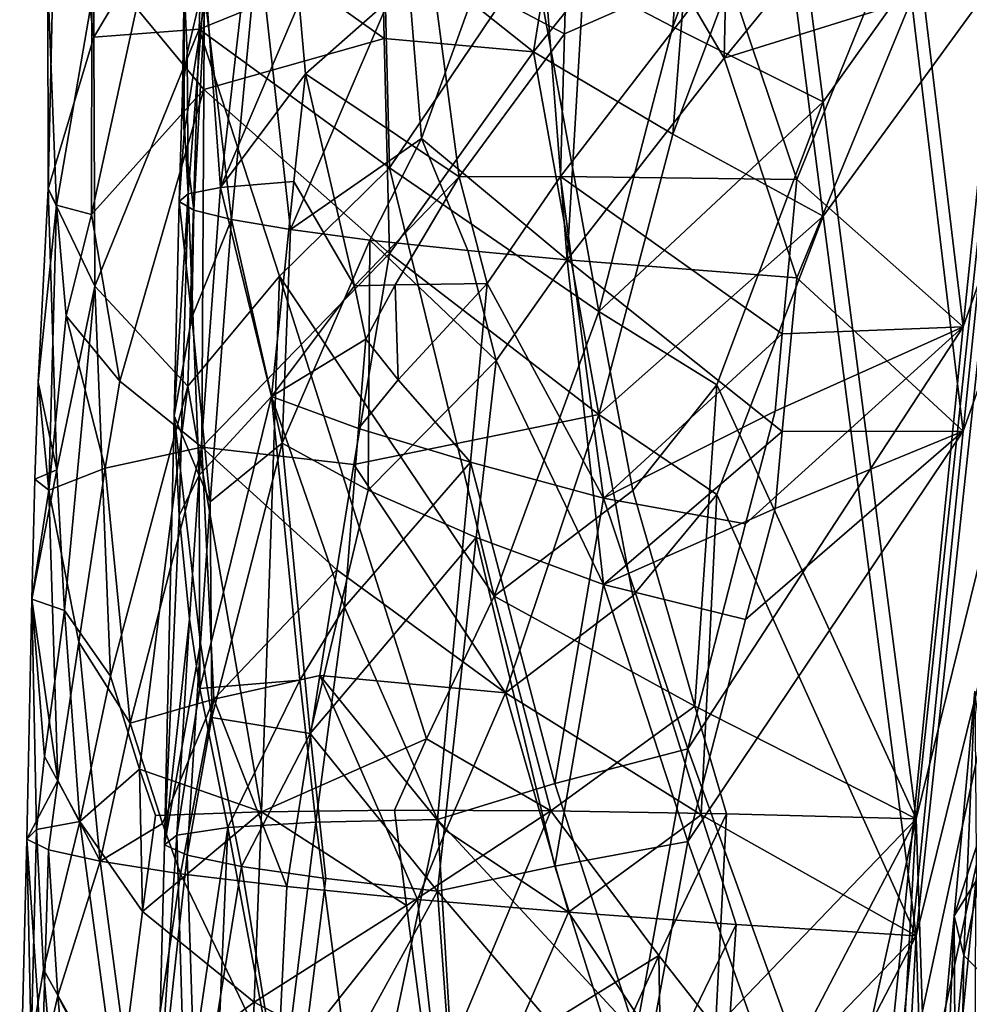
# Model space of a CAD drawing. Extents: x -265 to 265, y 0 to 993.
# Drawn here: x -233 to -225, y 99 to 108 of the extents above; entities that cross this region are included whole.
import ezdxf

# ---------------------------------------------------------------- set-up
doc = ezdxf.new("R2010")
doc.units = 0
doc.header["$MEASUREMENT"] = 0

msp = doc.modelspace()

# ---------------------------------------------------------------- linework, layer by layer
for points in [[(-220.957535, 112.030922, -3.497212), (-226.307724, 7.209252, -0.485549), (-213.609009, 286.806915, -8.47915)], [(-222.133881, 112.084274, -3.499883), (-213.609009, 286.806915, -8.47915), (-226.307724, 7.209252, -0.485549)], [(-222.068283, 112.02388, -4.74689), (-213.608398, 286.757751, -9.728254), (-226.307724, 7.146721, -1.734271)], [(-221.022659, 111.976456, -4.744515), (-226.307724, 7.146721, -1.734271), (-213.608398, 286.757751, -9.728254)], [(-222.068283, 111.025002, -24.694128), (-226.307724, 6.371544, -17.2143), (-213.608398, 285.382385, -37.19384)], [(-221.022659, 110.977585, -24.691753), (-213.608398, 285.382385, -37.19384), (-226.307724, 6.371544, -17.2143)], [(-220.957535, 110.907166, -25.938257), (-213.609009, 285.306488, -38.441605), (-226.307724, 6.309013, -18.463022)], [(-222.133881, 110.960518, -25.940929), (-226.307724, 6.309013, -18.463022), (-213.609009, 285.306488, -38.441605)], [(-232.776657, 110.116516, -13.54886), (-232.453674, 112.125862, -12.039222), (-232.447678, 107.611252, -11.399771)], [(-232.447678, 107.611252, -11.399771), (-232.453674, 112.125862, -12.039222), (-231.442566, 109.301399, -9.160273)], [(-222.133881, 112.084274, -3.499883), (-226.307724, 7.209252, -0.485549), (-224.229462, 77.15551, -2.543887)], [(-224.021103, 109.56385, -3.66582), (-222.133881, 112.084274, -3.499883), (-224.985001, 100.520813, -3.548969)], [(-222.133881, 112.084274, -3.499883), (-224.229462, 77.15551, -2.543887), (-224.985001, 100.520813, -3.548969)], [(-220.957535, 112.030922, -3.497212), (-222.036621, 77.056061, -2.538907), (-226.307724, 7.209252, -0.485549)], [(-222.068283, 112.02388, -4.74689), (-226.307724, 7.146721, -1.734271), (-224.098755, 77.090752, -3.785568)], [(-224.559799, 104.98439, -4.909714), (-222.068283, 112.02388, -4.74689), (-225.403015, 96.583382, -4.823864)], [(-225.403015, 96.583382, -4.823864), (-222.068283, 112.02388, -4.74689), (-224.098755, 77.090752, -3.785568)], [(-224.127808, 109.183983, -4.96133), (-222.068283, 112.02388, -4.74689), (-224.559799, 104.98439, -4.909714)], [(-221.022659, 111.976456, -4.744515), (-222.167023, 77.003136, -3.781181), (-226.307724, 7.146721, -1.734271)], [(-226.644409, 111.301918, -23.319193), (-227.926025, 109.460701, -22.339758), (-226.728653, 107.42054, -23.082417)], [(-224.727814, 109.875702, -24.118969), (-226.644409, 111.301918, -23.319193), (-226.728653, 107.42054, -23.082417)], [(-222.068283, 111.025002, -24.694128), (-224.098755, 76.170593, -22.16077), (-226.307724, 6.371544, -17.2143)], [(-224.559799, 104.036995, -23.828861), (-225.403015, 95.669441, -23.07501), (-222.068283, 111.025002, -24.694128)], [(-225.403015, 95.669441, -23.07501), (-224.098755, 76.170593, -22.16077), (-222.068283, 111.025002, -24.694128)], [(-224.127808, 108.220734, -24.19705), (-224.559799, 104.036995, -23.828861), (-222.068283, 111.025002, -24.694128)], [(-221.022659, 110.977585, -24.691753), (-226.307724, 6.371544, -17.2143), (-222.167023, 76.082985, -22.156384)], [(-222.133881, 110.960518, -25.940929), (-224.229462, 76.110985, -23.40271), (-226.307724, 6.309013, -18.463022)], [(-224.021103, 108.469284, -25.524029), (-224.985001, 99.459808, -24.736883), (-222.133881, 110.960518, -25.940929)], [(-222.133881, 110.960518, -25.940929), (-224.985001, 99.459808, -24.736883), (-224.229462, 76.110985, -23.40271)], [(-220.957535, 110.907166, -25.938257), (-226.307724, 6.309013, -18.463022), (-222.036621, 76.011536, -23.39773)], [(-227.195175, 107.703629, -4.786136), (-228.459457, 108.367264, -5.651346), (-226.992889, 110.291389, -4.805259)], [(-227.195175, 107.703629, -4.786136), (-226.992889, 110.291389, -4.805259), (-226.248001, 110.276169, -4.432817)], [(-227.195175, 107.703629, -4.786136), (-226.248001, 110.276169, -4.432817), (-225.830734, 107.0261, -4.107302)], [(-224.021103, 109.56385, -3.66582), (-225.830734, 107.0261, -4.107302), (-226.248001, 110.276169, -4.432817)], [(-232.776657, 110.116516, -13.54886), (-232.863647, 106.236137, -13.298261), (-232.865173, 108.095978, -15.069009)], [(-232.776657, 110.116516, -13.54886), (-232.447678, 107.611252, -11.399771), (-232.863647, 106.236137, -13.298261)], [(-229.836121, 108.573944, -22.228758), (-228.459457, 107.477036, -23.428894), (-228.047699, 110.035591, -23.841019)], [(-226.992889, 109.307014, -24.462971), (-228.047699, 110.035591, -23.841019), (-228.459457, 107.477036, -23.428894)], [(-224.727814, 109.875702, -24.118969), (-226.728653, 107.42054, -23.082417), (-225.027573, 107.951485, -23.905653)], [(-228.460327, 109.508423, -21.871927), (-229.60881, 108.32769, -20.552452), (-229.476166, 106.691528, -20.679312)], [(-228.460327, 109.508423, -21.871927), (-229.476166, 106.691528, -20.679312), (-228.154861, 105.591347, -21.99411)], [(-227.926025, 109.460701, -22.339758), (-228.460327, 109.508423, -21.871927), (-228.154861, 105.591347, -21.99411)], [(-224.021103, 109.56385, -3.66582), (-224.985001, 100.520813, -3.548969), (-225.830734, 107.0261, -4.107302)], [(-227.926025, 109.460701, -22.339758), (-228.154861, 105.591347, -21.99411), (-226.728653, 107.42054, -23.082417)], [(-227.195175, 106.730278, -24.223478), (-226.992889, 109.307014, -24.462971), (-228.459457, 107.477036, -23.428894)], [(-227.195175, 106.730278, -24.223478), (-226.248001, 109.254662, -24.832029), (-226.992889, 109.307014, -24.462971)], [(-232.447678, 107.611252, -11.399771), (-231.442566, 109.301399, -9.160273), (-231.493622, 107.682526, -9.110313)], [(-229.812958, 108.368011, -6.865347), (-231.493622, 107.682526, -9.110313), (-231.442566, 109.301399, -9.160273)], [(-227.195175, 106.730278, -24.223478), (-225.830734, 105.988335, -24.83123), (-226.248001, 109.254662, -24.832029)], [(-224.021103, 108.469284, -25.524029), (-226.248001, 109.254662, -24.832029), (-225.830734, 105.988335, -24.83123)], [(-225.027573, 108.886963, -5.22437), (-224.127808, 109.183983, -4.96133), (-224.559799, 104.98439, -4.909714)], [(-230.999329, 108.861977, -11.145457), (-231.29982, 106.246994, -11.756487), (-231.438858, 108.158592, -12.620374)], [(-230.585571, 107.921631, -10.092421), (-231.29982, 106.246994, -11.756487), (-230.999329, 108.861977, -11.145457)], [(-225.027573, 108.886963, -5.22437), (-226.068832, 106.320381, -5.541603), (-226.728653, 108.276436, -5.990447)], [(-225.027573, 108.886963, -5.22437), (-224.559799, 104.98439, -4.909714), (-226.068832, 106.320381, -5.541603)], [(-231.442566, 108.75705, -20.030844), (-232.060623, 107.875725, -18.736912), (-231.451401, 107.13559, -19.994118)], [(-229.812958, 107.59906, -22.221041), (-231.442566, 108.75705, -20.030844), (-231.451401, 107.13559, -19.994118)], [(-229.836121, 108.573944, -22.228758), (-231.442566, 108.75705, -20.030844), (-229.812958, 107.59906, -22.221041)], [(-230.958221, 108.510803, -18.121012), (-231.438004, 107.96537, -16.47823), (-231.200043, 105.956268, -17.471725)], [(-230.665344, 105.865746, -18.793924), (-230.958221, 108.510803, -18.121012), (-231.200043, 105.956268, -17.471725)], [(-230.665344, 105.865746, -18.793924), (-229.60881, 108.32769, -20.552452), (-230.958221, 108.510803, -18.121012)], [(-229.836121, 108.573944, -22.228758), (-229.812958, 107.59906, -22.221041), (-228.459457, 107.477036, -23.428894)], [(-224.021103, 108.469284, -25.524029), (-225.830734, 105.988335, -24.83123), (-224.985001, 99.459808, -24.736883)], [(-229.812958, 108.368011, -6.865347), (-229.766083, 106.426338, -6.687598), (-231.493622, 107.682526, -9.110313)], [(-230.665344, 105.865746, -18.793924), (-229.476166, 106.691528, -20.679312), (-229.60881, 108.32769, -20.552452)], [(-229.812958, 108.368011, -6.865347), (-228.459457, 108.367264, -5.651346), (-229.766083, 106.426338, -6.687598)], [(-227.864899, 105.122734, -5.054213), (-229.766083, 106.426338, -6.687598), (-228.459457, 108.367264, -5.651346)], [(-227.195175, 107.703629, -4.786136), (-227.864899, 105.122734, -5.054213), (-228.459457, 108.367264, -5.651346)], [(-230.585571, 107.921631, -10.092421), (-229.389694, 108.28318, -8.271826), (-230.529343, 107.278046, -9.923009)], [(-230.529343, 107.278046, -9.923009), (-229.389694, 108.28318, -8.271826), (-229.132034, 106.344788, -7.835454)], [(-228.160522, 108.290337, -7.012887), (-228.178101, 107.642838, -6.988628), (-229.389694, 108.28318, -8.271826)], [(-228.178101, 107.642838, -6.988628), (-229.132034, 106.344788, -7.835454), (-229.389694, 108.28318, -8.271826)], [(-228.213272, 106.347847, -6.940136), (-226.728653, 108.276436, -5.990447), (-226.068832, 106.320381, -5.541603)], [(-228.178101, 107.642838, -6.988628), (-226.728653, 108.276436, -5.990447), (-228.213272, 106.347847, -6.940136)], [(-228.160522, 108.290337, -7.012887), (-226.728653, 108.276436, -5.990447), (-228.178101, 107.642838, -6.988628)], [(-231.628128, 108.07058, -14.549775), (-231.438858, 108.158592, -12.620374), (-231.601776, 107.467133, -13.606046)], [(-231.592026, 106.189201, -13.175966), (-231.601776, 107.467133, -13.606046), (-231.438858, 108.158592, -12.620374)], [(-231.592026, 106.189201, -13.175966), (-231.438858, 108.158592, -12.620374), (-231.29982, 106.246994, -11.756487)], [(-224.127808, 108.220734, -24.19705), (-225.027573, 107.951485, -23.905653), (-224.559799, 104.036995, -23.828861)], [(-232.788071, 106.088196, -16.183939), (-232.865173, 108.095978, -15.069009), (-232.863647, 106.236137, -13.298261)], [(-232.466568, 107.953743, -17.547508), (-232.865173, 108.095978, -15.069009), (-232.788071, 106.088196, -16.183939)], [(-231.628128, 108.07058, -14.549775), (-231.601776, 107.467133, -13.606046), (-231.643433, 107.119431, -14.102074)], [(-231.628128, 108.07058, -14.549775), (-231.643433, 107.119431, -14.102074), (-231.629868, 106.736931, -15.242875)], [(-231.628128, 108.07058, -14.549775), (-231.629868, 106.736931, -15.242875), (-231.438004, 107.96537, -16.47823)], [(-231.54158, 106.042252, -16.064745), (-231.438004, 107.96537, -16.47823), (-231.629868, 106.736931, -15.242875)], [(-231.54158, 106.042252, -16.064745), (-231.200043, 105.956268, -17.471725), (-231.438004, 107.96537, -16.47823)], [(-232.466568, 107.953743, -17.547508), (-232.788071, 106.088196, -16.183939), (-232.470078, 106.003113, -17.594336)], [(-232.060623, 107.875725, -18.736912), (-232.466568, 107.953743, -17.547508), (-232.470078, 106.003113, -17.594336)], [(-231.451401, 107.13559, -19.994118), (-232.060623, 107.875725, -18.736912), (-232.470078, 106.003113, -17.594336)], [(-230.585571, 107.921631, -10.092421), (-230.529343, 107.278046, -9.923009), (-231.29982, 106.246994, -11.756487)], [(-225.027573, 107.951485, -23.905653), (-226.728653, 107.42054, -23.082417), (-226.068832, 105.429428, -23.333603)], [(-225.027573, 107.951485, -23.905653), (-226.068832, 105.429428, -23.333603), (-224.559799, 104.036995, -23.828861)], [(-227.195175, 107.703629, -4.786136), (-225.830734, 107.0261, -4.107302), (-227.864899, 105.122734, -5.054213)], [(-232.447678, 107.611252, -11.399771), (-232.438873, 105.353447, -11.084746), (-232.863647, 106.236137, -13.298261)], [(-232.447678, 107.611252, -11.399771), (-231.493622, 107.682526, -9.110313), (-232.438873, 105.353447, -11.084746)], [(-232.438873, 105.353447, -11.084746), (-231.493622, 107.682526, -9.110313), (-231.59552, 104.444771, -9.010164)], [(-231.493622, 107.682526, -9.110313), (-230.763092, 105.442169, -7.791509), (-231.59552, 104.444771, -9.010164)], [(-231.493622, 107.682526, -9.110313), (-229.766083, 106.426338, -6.687598), (-230.763092, 105.442169, -7.791509)], [(-228.178101, 107.642838, -6.988628), (-228.213272, 106.347847, -6.940136), (-229.132034, 106.344788, -7.835454)], [(-229.812958, 107.59906, -22.221041), (-231.451401, 107.13559, -19.994118), (-229.766083, 105.649345, -22.203926)], [(-229.812958, 107.59906, -22.221041), (-229.766083, 105.649345, -22.203926), (-228.459457, 107.477036, -23.428894)], [(-231.592026, 106.189201, -13.175966), (-231.643433, 107.119431, -14.102074), (-231.601776, 107.467133, -13.606046)], [(-227.864899, 104.189079, -23.698908), (-228.459457, 107.477036, -23.428894), (-229.766083, 105.649345, -22.203926)], [(-227.195175, 106.730278, -24.223478), (-228.459457, 107.477036, -23.428894), (-227.864899, 104.189079, -23.698908)], [(-228.154861, 105.591347, -21.99411), (-226.068832, 105.429428, -23.333603), (-226.728653, 107.42054, -23.082417)], [(-230.529343, 107.278046, -9.923009), (-230.634644, 106.302704, -10.040125), (-231.29982, 106.246994, -11.756487)], [(-230.529343, 107.278046, -9.923009), (-230.082169, 105.355629, -8.995499), (-230.634644, 106.302704, -10.040125)], [(-230.529343, 107.278046, -9.923009), (-229.132034, 106.344788, -7.835454), (-230.082169, 105.355629, -8.995499)], [(-232.212082, 104.490891, -18.376381), (-231.451401, 107.13559, -19.994118), (-232.470078, 106.003113, -17.594336)], [(-232.212082, 104.490891, -18.376381), (-231.468552, 103.892738, -19.918873), (-231.451401, 107.13559, -19.994118)], [(-231.629868, 106.736931, -15.242875), (-231.643433, 107.119431, -14.102074), (-231.673187, 106.120461, -14.622454)], [(-231.592026, 106.189201, -13.175966), (-231.673187, 106.120461, -14.622454), (-231.643433, 107.119431, -14.102074)], [(-231.451401, 107.13559, -19.994118), (-231.468552, 103.892738, -19.918873), (-229.766083, 105.649345, -22.203926)], [(-227.864899, 105.122734, -5.054213), (-225.830734, 107.0261, -4.107302), (-226.796463, 104.456718, -4.4143)], [(-225.830734, 107.0261, -4.107302), (-224.985001, 100.520813, -3.548969), (-226.796463, 104.456718, -4.4143)], [(-231.54158, 106.042252, -16.064745), (-231.629868, 106.736931, -15.242875), (-231.673187, 106.120461, -14.622454)], [(-227.195175, 106.730278, -24.223478), (-227.864899, 104.189079, -23.698908), (-225.830734, 105.988335, -24.83123)], [(-230.665344, 105.865746, -18.793924), (-229.945175, 105.77137, -20.024679), (-229.476166, 106.691528, -20.679312)], [(-229.476166, 106.691528, -20.679312), (-229.945175, 105.77137, -20.024679), (-229.054626, 105.675117, -21.138216)], [(-228.154861, 105.591347, -21.99411), (-229.476166, 106.691528, -20.679312), (-229.054626, 105.675117, -21.138216)], [(-230.763092, 105.442169, -7.791509), (-229.766083, 106.426338, -6.687598), (-228.81543, 102.541267, -5.588594)], [(-227.864899, 105.122734, -5.054213), (-228.81543, 102.541267, -5.588594), (-229.766083, 106.426338, -6.687598)], [(-230.634644, 106.302704, -10.040125), (-230.835892, 104.351486, -10.276463), (-231.29982, 106.246994, -11.756487)], [(-230.634644, 106.302704, -10.040125), (-230.082169, 105.355629, -8.995499), (-230.835892, 104.351486, -10.276463)], [(-230.082169, 105.355629, -8.995499), (-229.132034, 106.344788, -7.835454), (-229.713791, 105.365105, -8.471725)], [(-229.713791, 105.365105, -8.471725), (-229.132034, 106.344788, -7.835454), (-228.87912, 105.375763, -7.501145)], [(-229.132034, 106.344788, -7.835454), (-228.213272, 106.347847, -6.940136), (-228.87912, 105.375763, -7.501145)], [(-228.213272, 106.347847, -6.940136), (-227.823044, 103.431595, -6.455102), (-228.87912, 105.375763, -7.501145)], [(-226.201294, 104.919296, -5.538305), (-227.823044, 103.431595, -6.455102), (-228.213272, 106.347847, -6.940136)], [(-226.201294, 104.919296, -5.538305), (-228.213272, 106.347847, -6.940136), (-226.068832, 106.320381, -5.541603)], [(-226.201294, 104.919296, -5.538305), (-226.068832, 106.320381, -5.541603), (-224.559799, 104.98439, -4.909714)], [(-232.952713, 104.481071, -13.840791), (-232.863647, 106.236137, -13.298261), (-232.784912, 103.6884, -12.224619)], [(-232.952713, 104.481071, -13.840791), (-232.788071, 106.088196, -16.183939), (-232.863647, 106.236137, -13.298261)], [(-232.438873, 105.353447, -11.084746), (-232.784912, 103.6884, -12.224619), (-232.863647, 106.236137, -13.298261)], [(-231.592026, 106.189201, -13.175966), (-231.673065, 103.272736, -13.123071), (-231.718597, 104.176033, -14.581624)], [(-231.592026, 106.189201, -13.175966), (-231.718597, 104.176033, -14.581624), (-231.673187, 106.120461, -14.622454)], [(-231.592026, 106.189201, -13.175966), (-231.49353, 103.638069, -12.149712), (-231.673065, 103.272736, -13.123071)], [(-231.592026, 106.189201, -13.175966), (-231.29982, 106.246994, -11.756487), (-231.49353, 103.638069, -12.149712)], [(-231.49353, 103.638069, -12.149712), (-231.29982, 106.246994, -11.756487), (-230.835892, 104.351486, -10.276463)], [(-232.952713, 104.481071, -13.840791), (-232.857422, 103.50248, -16.003315), (-232.788071, 106.088196, -16.183939)], [(-232.788071, 106.088196, -16.183939), (-232.857422, 103.50248, -16.003315), (-232.700119, 105.082588, -16.730967)], [(-232.470078, 106.003113, -17.594336), (-232.788071, 106.088196, -16.183939), (-232.700119, 105.082588, -16.730967)], [(-231.56041, 105.07003, -16.040951), (-231.673187, 106.120461, -14.622454), (-231.718597, 104.176033, -14.581624)], [(-231.54158, 106.042252, -16.064745), (-231.673187, 106.120461, -14.622454), (-231.56041, 105.07003, -16.040951)], [(-232.212082, 104.490891, -18.376381), (-232.470078, 106.003113, -17.594336), (-232.700119, 105.082588, -16.730967)], [(-231.54158, 106.042252, -16.064745), (-231.56041, 105.07003, -16.040951), (-231.200043, 105.956268, -17.471725)], [(-231.56041, 105.07003, -16.040951), (-231.392242, 103.395775, -16.89628), (-231.200043, 105.956268, -17.471725)], [(-231.392242, 103.395775, -16.89628), (-230.738647, 103.928635, -18.632334), (-231.200043, 105.956268, -17.471725)], [(-230.665344, 105.865746, -18.793924), (-231.200043, 105.956268, -17.471725), (-230.738647, 103.928635, -18.632334)], [(-225.830734, 105.988335, -24.83123), (-227.864899, 104.189079, -23.698908), (-226.796463, 103.462471, -24.269083)], [(-225.830734, 105.988335, -24.83123), (-226.796463, 103.462471, -24.269083), (-224.985001, 99.459808, -24.736883)], [(-230.665344, 105.865746, -18.793924), (-230.738647, 103.928635, -18.632334), (-229.945175, 105.77137, -20.024679)], [(-229.959457, 103.502281, -19.953814), (-229.945175, 105.77137, -20.024679), (-230.738647, 103.928635, -18.632334)], [(-229.959457, 103.502281, -19.953814), (-228.798416, 104.677567, -21.370564), (-229.945175, 105.77137, -20.024679)], [(-229.054626, 105.675117, -21.138216), (-229.945175, 105.77137, -20.024679), (-228.798416, 104.677567, -21.370564)], [(-230.087891, 103.735825, -21.798714), (-229.766083, 105.649345, -22.203926), (-231.468552, 103.892738, -19.918873)], [(-230.087891, 103.735825, -21.798714), (-227.864899, 104.189079, -23.698908), (-229.766083, 105.649345, -22.203926)], [(-228.154861, 105.591347, -21.99411), (-229.054626, 105.675117, -21.138216), (-228.798416, 104.677567, -21.370564)], [(-228.154861, 105.591347, -21.99411), (-228.798416, 104.677567, -21.370564), (-227.823044, 102.646355, -22.13608)], [(-226.201294, 104.035019, -23.196913), (-228.154861, 105.591347, -21.99411), (-227.823044, 102.646355, -22.13608)], [(-226.201294, 104.035019, -23.196913), (-226.068832, 105.429428, -23.333603), (-228.154861, 105.591347, -21.99411)], [(-230.763092, 105.442169, -7.791509), (-230.928467, 100.585724, -7.649117), (-231.59552, 104.444771, -9.010164)], [(-229.428772, 101.248093, -6.029932), (-230.928467, 100.585724, -7.649117), (-230.763092, 105.442169, -7.791509)], [(-229.428772, 101.248093, -6.029932), (-230.763092, 105.442169, -7.791509), (-228.81543, 102.541267, -5.588594)], [(-229.713791, 105.365105, -8.471725), (-228.87912, 105.375763, -7.501145), (-229.685699, 104.502884, -8.370547)], [(-229.685699, 104.502884, -8.370547), (-228.87912, 105.375763, -7.501145), (-229.031845, 103.756371, -7.552222)], [(-228.87912, 105.375763, -7.501145), (-227.823044, 103.431595, -6.455102), (-229.031845, 103.756371, -7.552222)], [(-226.201294, 104.035019, -23.196913), (-224.559799, 104.036995, -23.828861), (-226.068832, 105.429428, -23.333603)], [(-232.438873, 105.353447, -11.084746), (-232.715363, 102.412712, -11.696778), (-232.784912, 103.6884, -12.224619)], [(-232.438873, 105.353447, -11.084746), (-232.296646, 101.815811, -10.266679), (-232.715363, 102.412712, -11.696778)], [(-232.438873, 105.353447, -11.084746), (-231.59552, 104.444771, -9.010164), (-232.296646, 101.815811, -10.266679)], [(-230.082169, 105.355629, -8.995499), (-229.98111, 104.873367, -8.806372), (-230.835892, 104.351486, -10.276463)], [(-230.082169, 105.355629, -8.995499), (-229.713791, 105.365105, -8.471725), (-229.98111, 104.873367, -8.806372)], [(-229.713791, 105.365105, -8.471725), (-229.685699, 104.502884, -8.370547), (-229.98111, 104.873367, -8.806372)], [(-227.864899, 105.122734, -5.054213), (-227.557343, 103.498856, -4.77841), (-228.81543, 102.541267, -5.588594)], [(-227.864899, 105.122734, -5.054213), (-226.796463, 104.456718, -4.4143), (-227.557343, 103.498856, -4.77841)], [(-232.345627, 103.702728, -18.024681), (-232.700119, 105.082588, -16.730967), (-232.857422, 103.50248, -16.003315)], [(-232.212082, 104.490891, -18.376381), (-232.700119, 105.082588, -16.730967), (-232.345627, 103.702728, -18.024681)], [(-231.56041, 105.07003, -16.040951), (-231.718597, 104.176033, -14.581624), (-231.392242, 103.395775, -16.89628)], [(-224.559799, 104.98439, -4.909714), (-225.403015, 96.583382, -4.823864), (-227.058105, 101.155563, -5.81529)], [(-226.535141, 103.198143, -5.624175), (-224.559799, 104.98439, -4.909714), (-227.058105, 101.155563, -5.81529)], [(-226.267212, 104.218727, -5.536847), (-224.559799, 104.98439, -4.909714), (-226.535141, 103.198143, -5.624175)], [(-226.201294, 104.919296, -5.538305), (-224.559799, 104.98439, -4.909714), (-226.267212, 104.218727, -5.536847)], [(-229.98111, 104.873367, -8.806372), (-230.045715, 104.062851, -8.837633), (-230.835892, 104.351486, -10.276463)], [(-229.98111, 104.873367, -8.806372), (-229.685699, 104.502884, -8.370547), (-230.045715, 104.062851, -8.837633)], [(-226.201294, 104.919296, -5.538305), (-226.267212, 104.218727, -5.536847), (-227.823044, 103.431595, -6.455102)], [(-229.959457, 103.502281, -19.953814), (-228.979172, 103.073967, -21.131664), (-228.798416, 104.677567, -21.370564)], [(-228.798416, 104.677567, -21.370564), (-228.979172, 103.073967, -21.131664), (-227.823044, 102.646355, -22.13608)], [(-232.952713, 104.481071, -13.840791), (-232.784912, 103.6884, -12.224619), (-232.983856, 103.602974, -14.111216)], [(-232.952713, 104.481071, -13.840791), (-232.983856, 103.602974, -14.111216), (-232.857422, 103.50248, -16.003315)], [(-232.212082, 104.490891, -18.376381), (-232.345627, 103.702728, -18.024681), (-231.468552, 103.892738, -19.918873)], [(-230.045715, 104.062851, -8.837633), (-229.685699, 104.502884, -8.370547), (-229.031845, 103.756371, -7.552222)], [(-232.03508, 100.97332, -9.560263), (-232.296646, 101.815811, -10.266679), (-231.59552, 104.444771, -9.010164)], [(-232.03508, 100.97332, -9.560263), (-231.59552, 104.444771, -9.010164), (-230.928467, 100.585724, -7.649117)], [(-226.99527, 101.545227, -4.371735), (-227.557343, 103.498856, -4.77841), (-226.796463, 104.456718, -4.4143)], [(-226.99527, 101.545227, -4.371735), (-226.796463, 104.456718, -4.4143), (-224.985001, 100.520813, -3.548969)], [(-231.49353, 103.638069, -12.149712), (-230.835892, 104.351486, -10.276463), (-231.487183, 101.704941, -11.836329)], [(-231.487183, 101.704941, -11.836329), (-230.835892, 104.351486, -10.276463), (-230.5784, 101.77951, -9.522119)], [(-230.5784, 101.77951, -9.522119), (-230.835892, 104.351486, -10.276463), (-230.173065, 102.441719, -8.900449)], [(-230.045715, 104.062851, -8.837633), (-230.173065, 102.441719, -8.900449), (-230.835892, 104.351486, -10.276463)], [(-226.267212, 104.218727, -5.536847), (-226.535141, 103.198143, -5.624175), (-227.823044, 103.431595, -6.455102)], [(-231.718597, 104.176033, -14.581624), (-231.673065, 103.272736, -13.123071), (-231.808456, 100.287216, -14.498484)], [(-231.480438, 102.115189, -16.608299), (-231.718597, 104.176033, -14.581624), (-231.808456, 100.287216, -14.498484)], [(-231.392242, 103.395775, -16.89628), (-231.718597, 104.176033, -14.581624), (-231.480438, 102.115189, -16.608299)], [(-230.087891, 103.735825, -21.798714), (-228.714172, 101.665375, -22.987928), (-227.864899, 104.189079, -23.698908)], [(-227.864899, 104.189079, -23.698908), (-228.714172, 101.665375, -22.987928), (-227.557343, 102.545776, -23.811104)], [(-226.796463, 103.462471, -24.269083), (-227.864899, 104.189079, -23.698908), (-227.557343, 102.545776, -23.811104)], [(-230.045715, 104.062851, -8.837633), (-229.031845, 103.756371, -7.552222), (-230.173065, 102.441719, -8.900449)], [(-226.201294, 104.035019, -23.196913), (-227.823044, 102.646355, -22.13608), (-226.267212, 103.337814, -23.128376)], [(-224.559799, 104.036995, -23.828861), (-227.058105, 100.317795, -22.545311), (-225.403015, 95.669441, -23.07501)], [(-226.535141, 102.331062, -22.939528), (-227.058105, 100.317795, -22.545311), (-224.559799, 104.036995, -23.828861)], [(-226.267212, 103.337814, -23.128376), (-226.535141, 102.331062, -22.939528), (-224.559799, 104.036995, -23.828861)], [(-226.201294, 104.035019, -23.196913), (-226.267212, 103.337814, -23.128376), (-224.559799, 104.036995, -23.828861)], [(-232.345627, 103.702728, -18.024681), (-232.118439, 101.38958, -18.616524), (-231.468552, 103.892738, -19.918873)], [(-231.359161, 101.607338, -20.063482), (-231.468552, 103.892738, -19.918873), (-232.118439, 101.38958, -18.616524)], [(-231.359161, 101.607338, -20.063482), (-230.244385, 102.778999, -21.593508), (-231.468552, 103.892738, -19.918873)], [(-230.087891, 103.735825, -21.798714), (-231.468552, 103.892738, -19.918873), (-230.244385, 102.778999, -21.593508)], [(-231.392242, 103.395775, -16.89628), (-231.376755, 101.440811, -17.010725), (-230.738647, 103.928635, -18.632334)], [(-230.485657, 101.296455, -19.084269), (-230.738647, 103.928635, -18.632334), (-231.376755, 101.440811, -17.010725)], [(-229.959457, 103.502281, -19.953814), (-230.738647, 103.928635, -18.632334), (-230.485657, 101.296455, -19.084269)], [(-233.011749, 102.514496, -14.25656), (-232.784912, 103.6884, -12.224619), (-232.715363, 102.412712, -11.696778)], [(-232.983856, 103.602974, -14.111216), (-232.784912, 103.6884, -12.224619), (-233.011749, 102.514496, -14.25656)], [(-232.345627, 103.702728, -18.024681), (-232.857422, 103.50248, -16.003315), (-232.584564, 102.125435, -17.314814)], [(-232.345627, 103.702728, -18.024681), (-232.584564, 102.125435, -17.314814), (-232.118439, 101.38958, -18.616524)], [(-230.087891, 103.735825, -21.798714), (-230.244385, 102.778999, -21.593508), (-228.714172, 101.665375, -22.987928)], [(-230.173065, 102.441719, -8.900449), (-229.031845, 103.756371, -7.552222), (-229.330154, 100.517143, -7.656741)], [(-228.264908, 100.843773, -6.652085), (-229.330154, 100.517143, -7.656741), (-229.031845, 103.756371, -7.552222)], [(-228.264908, 100.843773, -6.652085), (-229.031845, 103.756371, -7.552222), (-227.823044, 103.431595, -6.455102)], [(-232.983856, 103.602974, -14.111216), (-233.011749, 102.514496, -14.25656), (-232.857422, 103.50248, -16.003315)], [(-231.673065, 103.272736, -13.123071), (-231.49353, 103.638069, -12.149712), (-231.579666, 102.333107, -12.346552)], [(-231.49353, 103.638069, -12.149712), (-231.487183, 101.704941, -11.836329), (-231.579666, 102.333107, -12.346552)], [(-232.776596, 100.869949, -16.62113), (-232.857422, 103.50248, -16.003315), (-233.011749, 102.514496, -14.25656)], [(-232.776596, 100.869949, -16.62113), (-232.584564, 102.125435, -17.314814), (-232.857422, 103.50248, -16.003315)], [(-229.959457, 103.502281, -19.953814), (-230.485657, 101.296455, -19.084269), (-228.979172, 103.073967, -21.131664)], [(-226.99527, 101.545227, -4.371735), (-228.81543, 102.541267, -5.588594), (-227.557343, 103.498856, -4.77841)], [(-228.264908, 100.843773, -6.652085), (-227.823044, 103.431595, -6.455102), (-227.058105, 101.155563, -5.81529)], [(-226.535141, 103.198143, -5.624175), (-227.058105, 101.155563, -5.81529), (-227.823044, 103.431595, -6.455102)], [(-226.938019, 100.557259, -24.049154), (-226.796463, 103.462471, -24.269083), (-227.557343, 102.545776, -23.811104)], [(-226.938019, 100.557259, -24.049154), (-224.985001, 99.459808, -24.736883), (-226.796463, 103.462471, -24.269083)], [(-231.392242, 103.395775, -16.89628), (-231.480438, 102.115189, -16.608299), (-231.376755, 101.440811, -17.010725)], [(-226.267212, 103.337814, -23.128376), (-227.823044, 102.646355, -22.13608), (-226.535141, 102.331062, -22.939528)], [(-231.673065, 103.272736, -13.123071), (-231.579666, 102.333107, -12.346552), (-231.808456, 100.287216, -14.498484)], [(-228.979172, 103.073967, -21.131664), (-230.485657, 101.296455, -19.084269), (-229.330154, 99.866531, -20.649294)], [(-228.264908, 100.091164, -21.681555), (-228.979172, 103.073967, -21.131664), (-229.330154, 99.866531, -20.649294)], [(-228.264908, 100.091164, -21.681555), (-227.823044, 102.646355, -22.13608), (-228.979172, 103.073967, -21.131664)], [(-231.359161, 101.607338, -20.063482), (-230.397903, 101.822121, -21.386642), (-230.244385, 102.778999, -21.593508)], [(-230.244385, 102.778999, -21.593508), (-230.397903, 101.822121, -21.386642), (-228.714172, 101.665375, -22.987928)], [(-228.264908, 100.091164, -21.681555), (-227.058105, 100.317795, -22.545311), (-227.823044, 102.646355, -22.13608)], [(-226.535141, 102.331062, -22.939528), (-227.823044, 102.646355, -22.13608), (-227.058105, 100.317795, -22.545311)], [(-229.428772, 101.248093, -6.029932), (-228.81543, 102.541267, -5.588594), (-228.301697, 100.594025, -5.098355)], [(-226.99527, 101.545227, -4.371735), (-228.301697, 100.594025, -5.098355), (-228.81543, 102.541267, -5.588594)], [(-226.938019, 100.557259, -24.049154), (-227.557343, 102.545776, -23.811104), (-228.714172, 101.665375, -22.987928)], [(-233.011749, 102.514496, -14.25656), (-232.967468, 100.424911, -12.711788), (-233.056793, 100.337189, -14.544671)], [(-232.776596, 100.869949, -16.62113), (-233.011749, 102.514496, -14.25656), (-233.056793, 100.337189, -14.544671)], [(-233.011749, 102.514496, -14.25656), (-232.896133, 101.08815, -12.372158), (-232.967468, 100.424911, -12.711788)], [(-233.011749, 102.514496, -14.25656), (-232.715363, 102.412712, -11.696778), (-232.896133, 101.08815, -12.372158)], [(-230.5784, 101.77951, -9.522119), (-230.173065, 102.441719, -8.900449), (-230.433319, 100.492165, -9.157104)], [(-230.173065, 102.441719, -8.900449), (-229.330154, 100.517143, -7.656741), (-230.433319, 100.492165, -9.157104)], [(-232.896133, 101.08815, -12.372158), (-232.715363, 102.412712, -11.696778), (-232.57428, 100.496826, -10.91864)], [(-232.715363, 102.412712, -11.696778), (-232.296646, 101.815811, -10.266679), (-232.57428, 100.496826, -10.91864)], [(-231.579666, 102.333107, -12.346552), (-231.695496, 100.375069, -12.641548), (-231.808456, 100.287216, -14.498484)], [(-231.579666, 102.333107, -12.346552), (-231.487183, 101.704941, -11.836329), (-231.695496, 100.375069, -12.641548)], [(-232.776596, 100.869949, -16.62113), (-232.390213, 100.136543, -17.946199), (-232.584564, 102.125435, -17.314814)], [(-232.118439, 101.38958, -18.616524), (-232.584564, 102.125435, -17.314814), (-232.390213, 100.136543, -17.946199)], [(-231.480438, 102.115189, -16.608299), (-231.808456, 100.287216, -14.498484), (-231.602905, 100.193848, -16.176348)], [(-231.480438, 102.115189, -16.608299), (-231.602905, 100.193848, -16.176348), (-231.376755, 101.440811, -17.010725)], [(-232.03508, 100.97332, -9.560263), (-232.57428, 100.496826, -10.91864), (-232.296646, 101.815811, -10.266679)], [(-231.359161, 101.607338, -20.063482), (-230.695923, 99.90818, -20.968157), (-230.397903, 101.822121, -21.386642)], [(-230.397903, 101.822121, -21.386642), (-230.695923, 99.90818, -20.968157), (-229.512543, 99.790672, -22.240376)], [(-229.253098, 100.415543, -22.496185), (-230.397903, 101.822121, -21.386642), (-229.512543, 99.790672, -22.240376)], [(-229.253098, 100.415543, -22.496185), (-228.714172, 101.665375, -22.987928), (-230.397903, 101.822121, -21.386642)], [(-231.487183, 101.704941, -11.836329), (-230.5784, 101.77951, -9.522119), (-231.231476, 100.444229, -10.839166)], [(-230.5784, 101.77951, -9.522119), (-230.433319, 100.492165, -9.157104), (-231.231476, 100.444229, -10.839166)], [(-231.487183, 101.704941, -11.836329), (-231.231476, 100.444229, -10.839166), (-231.695496, 100.375069, -12.641548)], [(-229.253098, 100.415543, -22.496185), (-228.142731, 99.674858, -23.309471), (-228.714172, 101.665375, -22.987928)], [(-226.938019, 100.557259, -24.049154), (-228.714172, 101.665375, -22.987928), (-228.142731, 99.674858, -23.309471)], [(-224.454956, 101.680336, -489.80191), (-224.553406, 99.281738, -488.804413), (-224.642273, 99.642754, -490.603424)], [(-224.32077, 100.639603, -492.494659), (-224.454956, 101.680336, -489.80191), (-224.642273, 99.642754, -490.603424)], [(-224.454956, 101.680336, -489.80191), (-224.439697, 99.838203, -488.316498), (-224.553406, 99.281738, -488.804413)], [(-231.359161, 101.607338, -20.063482), (-232.118439, 101.38958, -18.616524), (-231.825638, 100.479675, -19.228056)], [(-231.359161, 101.607338, -20.063482), (-231.825638, 100.479675, -19.228056), (-231.663223, 100.024445, -19.524706)], [(-231.359161, 101.607338, -20.063482), (-231.663223, 100.024445, -19.524706), (-230.695923, 99.90818, -20.968157)], [(-226.99527, 101.545227, -4.371735), (-226.707962, 100.567307, -4.18487), (-228.301697, 100.594025, -5.098355)], [(-226.99527, 101.545227, -4.371735), (-224.985001, 100.520813, -3.548969), (-226.707962, 100.567307, -4.18487)], [(-231.825638, 100.479675, -19.228056), (-232.118439, 101.38958, -18.616524), (-232.390213, 100.136543, -17.946199)], [(-231.376755, 101.440811, -17.010725), (-231.602905, 100.193848, -16.176348), (-231.110062, 100.0905, -17.792707)], [(-230.485657, 101.296455, -19.084269), (-231.376755, 101.440811, -17.010725), (-231.110062, 100.0905, -17.792707)], [(-230.485657, 101.296455, -19.084269), (-231.110062, 100.0905, -17.792707), (-230.344788, 99.980286, -19.298826)], [(-230.485657, 101.296455, -19.084269), (-230.344788, 99.980286, -19.298826), (-229.330154, 99.866531, -20.649294)], [(-229.428772, 101.248093, -6.029932), (-229.721725, 100.60022, -6.263941), (-230.928467, 100.585724, -7.649117)], [(-229.428772, 101.248093, -6.029932), (-228.301697, 100.594025, -5.098355), (-229.721725, 100.60022, -6.263941)], [(-232.896133, 101.08815, -12.372158), (-232.57428, 100.496826, -10.91864), (-232.967468, 100.424911, -12.711788)], [(-228.264908, 100.843773, -6.652085), (-227.058105, 101.155563, -5.81529), (-227.530045, 98.570938, -5.975842)], [(-227.058105, 101.155563, -5.81529), (-225.403015, 96.583382, -4.823864), (-227.530045, 98.570938, -5.975842)], [(-232.03508, 100.97332, -9.560263), (-232.007172, 99.682297, -9.376409), (-232.57428, 100.496826, -10.91864)], [(-232.03508, 100.97332, -9.560263), (-231.888245, 100.550934, -9.215245), (-232.007172, 99.682297, -9.376409)], [(-232.03508, 100.97332, -9.560263), (-230.928467, 100.585724, -7.649117), (-231.888245, 100.550934, -9.215245)], [(-232.776596, 100.869949, -16.62113), (-233.056793, 100.337189, -14.544671), (-232.858643, 100.241669, -16.272203)], [(-232.776596, 100.869949, -16.62113), (-232.858643, 100.241669, -16.272203), (-232.390213, 100.136543, -17.946199)], [(-228.264908, 100.843773, -6.652085), (-227.530045, 98.570938, -5.975842), (-229.330154, 100.517143, -7.656741)], [(-232.007172, 99.682297, -9.376409), (-230.928467, 100.585724, -7.649117), (-230.99408, 98.858818, -7.607905)], [(-231.888245, 100.550934, -9.215245), (-230.928467, 100.585724, -7.649117), (-232.007172, 99.682297, -9.376409)], [(-230.99408, 98.858818, -7.607905), (-230.928467, 100.585724, -7.649117), (-229.610916, 99.737259, -6.10314)], [(-229.721725, 100.60022, -6.263941), (-229.610916, 99.737259, -6.10314), (-230.928467, 100.585724, -7.649117)], [(-229.721725, 100.60022, -6.263941), (-228.301697, 100.594025, -5.098355), (-229.610916, 99.737259, -6.10314)], [(-229.610916, 99.737259, -6.10314), (-228.301697, 100.594025, -5.098355), (-229.384048, 98.010674, -5.79002)], [(-227.320633, 99.283943, -4.429574), (-229.384048, 98.010674, -5.79002), (-228.301697, 100.594025, -5.098355)], [(-226.707962, 100.567307, -4.18487), (-227.320633, 99.283943, -4.429574), (-228.301697, 100.594025, -5.098355)], [(-226.938019, 100.557259, -24.049154), (-228.142731, 99.674858, -23.309471), (-226.620834, 99.563637, -24.148653)], [(-226.707962, 100.567307, -4.18487), (-226.807968, 98.625694, -4.139213), (-227.320633, 99.283943, -4.429574)], [(-226.938019, 100.557259, -24.049154), (-226.620834, 99.563637, -24.148653), (-224.985001, 99.459808, -24.736883)], [(-226.707962, 100.567307, -4.18487), (-224.985001, 100.520813, -3.548969), (-226.807968, 98.625694, -4.139213)], [(-224.32077, 100.639603, -492.494659), (-224.642273, 99.642754, -490.603424), (-224.44516, 99.952332, -492.305695)], [(-232.967468, 100.424911, -12.711788), (-232.57428, 100.496826, -10.91864), (-232.90535, 99.155327, -12.068788)], [(-232.90535, 99.155327, -12.068788), (-232.57428, 100.496826, -10.91864), (-232.232315, 97.944267, -9.702254)], [(-232.007172, 99.682297, -9.376409), (-232.232315, 97.944267, -9.702254), (-232.57428, 100.496826, -10.91864)], [(-231.825638, 100.479675, -19.228056), (-232.390213, 100.136543, -17.946199), (-231.663223, 100.024445, -19.524706)], [(-230.433319, 100.492165, -9.157104), (-230.755753, 97.89135, -9.50525), (-231.231476, 100.444229, -10.839166)], [(-230.011063, 97.270195, -8.262923), (-230.755753, 97.89135, -9.50525), (-230.433319, 100.492165, -9.157104)], [(-230.011063, 97.270195, -8.262923), (-230.433319, 100.492165, -9.157104), (-229.330154, 100.517143, -7.656741)], [(-230.011063, 97.270195, -8.262923), (-229.330154, 100.517143, -7.656741), (-229.097488, 96.634903, -7.149509)], [(-229.097488, 96.634903, -7.149509), (-229.330154, 100.517143, -7.656741), (-227.530045, 98.570938, -5.975842)], [(-226.807968, 98.625694, -4.139213), (-224.985001, 100.520813, -3.548969), (-226.654785, 97.326355, -4.007758)], [(-226.654785, 97.326355, -4.007758), (-224.985001, 100.520813, -3.548969), (-226.319275, 94.510201, -3.737984)], [(-226.319275, 94.510201, -3.737984), (-224.985001, 100.520813, -3.548969), (-225.641113, 88.874359, -3.262254)], [(-225.641113, 88.874359, -3.262254), (-224.985001, 100.520813, -3.548969), (-224.229462, 77.15551, -2.543887)], [(-232.967468, 100.424911, -12.711788), (-233.018616, 98.481781, -12.652197), (-233.056793, 100.337189, -14.544671)], [(-232.967468, 100.424911, -12.711788), (-232.90535, 99.155327, -12.068788), (-233.018616, 98.481781, -12.652197)], [(-231.87291, 97.702454, -14.291851), (-231.808456, 100.287216, -14.498484), (-231.695496, 100.375069, -12.641548)], [(-231.87291, 97.702454, -14.291851), (-231.695496, 100.375069, -12.641548), (-231.619751, 97.815025, -11.813868)], [(-231.695496, 100.375069, -12.641548), (-231.231476, 100.444229, -10.839166), (-231.619751, 97.815025, -11.813868)], [(-231.373093, 97.201523, -10.870959), (-231.619751, 97.815025, -11.813868), (-231.231476, 100.444229, -10.839166)], [(-231.373093, 97.201523, -10.870959), (-231.231476, 100.444229, -10.839166), (-230.755753, 97.89135, -9.50525)], [(-229.253098, 100.415543, -22.496185), (-229.512543, 99.790672, -22.240376), (-228.142731, 99.674858, -23.309471)], [(-233.121552, 97.753044, -14.328365), (-233.056793, 100.337189, -14.544671), (-233.018616, 98.481781, -12.652197)], [(-232.918152, 98.304359, -16.103933), (-233.056793, 100.337189, -14.544671), (-233.121552, 97.753044, -14.328365)], [(-232.858643, 100.241669, -16.272203), (-233.056793, 100.337189, -14.544671), (-232.918152, 98.304359, -16.103933)], [(-231.87291, 97.702454, -14.291851), (-231.602905, 100.193848, -16.176348), (-231.808456, 100.287216, -14.498484)], [(-228.264908, 100.091164, -21.681555), (-227.530045, 97.762138, -22.127356), (-227.058105, 100.317795, -22.545311)], [(-227.058105, 100.317795, -22.545311), (-227.530045, 97.762138, -22.127356), (-225.403015, 95.669441, -23.07501)], [(-232.858643, 100.241669, -16.272203), (-232.918152, 98.304359, -16.103933), (-232.774338, 98.916199, -16.725101)], [(-232.858643, 100.241669, -16.272203), (-232.774338, 98.916199, -16.725101), (-232.390213, 100.136543, -17.946199)], [(-231.87291, 97.702454, -14.291851), (-231.516693, 97.568527, -16.642771), (-231.602905, 100.193848, -16.176348)], [(-231.602905, 100.193848, -16.176348), (-231.516693, 97.568527, -16.642771), (-231.110062, 100.0905, -17.792707)], [(-232.774338, 98.916199, -16.725101), (-232.038574, 97.48085, -18.780716), (-232.390213, 100.136543, -17.946199)], [(-231.663223, 100.024445, -19.524706), (-232.390213, 100.136543, -17.946199), (-232.038574, 97.48085, -18.780716)], [(-230.780594, 98.187805, -20.81399), (-231.663223, 100.024445, -19.524706), (-232.038574, 97.48085, -18.780716)], [(-230.780594, 98.187805, -20.81399), (-230.695923, 99.90818, -20.968157), (-231.663223, 100.024445, -19.524706)], [(-230.666458, 97.426224, -18.712681), (-231.110062, 100.0905, -17.792707), (-231.516693, 97.568527, -16.642771)], [(-230.344788, 99.980286, -19.298826), (-231.110062, 100.0905, -17.792707), (-230.666458, 97.426224, -18.712681)], [(-228.264908, 100.091164, -21.681555), (-229.330154, 99.866531, -20.649294), (-227.530045, 97.762138, -22.127356)], [(-230.344788, 99.980286, -19.298826), (-230.666458, 97.426224, -18.712681), (-229.330154, 99.866531, -20.649294)], [(-224.44516, 99.952332, -492.305695), (-224.642273, 99.642754, -490.603424), (-224.632599, 98.038612, -492.606445)], [(-224.44516, 99.952332, -492.305695), (-224.632599, 98.038612, -492.606445), (-224.446793, 98.771355, -493.064392)], [(-229.512543, 99.790672, -22.240376), (-230.695923, 99.90818, -20.968157), (-230.780594, 98.187805, -20.81399)], [(-229.044464, 95.947983, -20.818916), (-229.330154, 99.866531, -20.649294), (-230.666458, 97.426224, -18.712681)], [(-227.530045, 97.762138, -22.127356), (-229.330154, 99.866531, -20.649294), (-229.044464, 95.947983, -20.818916)], [(-224.439697, 99.838203, -488.316498), (-224.162277, 98.895325, -487.051575), (-224.553406, 99.281738, -488.804413)], [(-229.512543, 99.790672, -22.240376), (-230.780594, 98.187805, -20.81399), (-229.223007, 97.171906, -22.393787)], [(-229.512543, 99.790672, -22.240376), (-229.223007, 97.171906, -22.393787), (-228.142731, 99.674858, -23.309471)], [(-232.007172, 99.682297, -9.376409), (-230.99408, 98.858818, -7.607905), (-232.232315, 97.944267, -9.702254)], [(-230.99408, 98.858818, -7.607905), (-229.610916, 99.737259, -6.10314), (-229.384048, 98.010674, -5.79002)], [(-227.226761, 98.310349, -23.786734), (-228.142731, 99.674858, -23.309471), (-229.223007, 97.171906, -22.393787)], [(-226.620834, 99.563637, -24.148653), (-228.142731, 99.674858, -23.309471), (-227.226761, 98.310349, -23.786734)], [(-224.877686, 97.091087, -491.012695), (-224.642273, 99.642754, -490.603424), (-224.732544, 97.387947, -489.212158)], [(-224.632599, 98.038612, -492.606445), (-224.642273, 99.642754, -490.603424), (-224.877686, 97.091087, -491.012695)], [(-224.553406, 99.281738, -488.804413), (-224.732544, 97.387947, -489.212158), (-224.642273, 99.642754, -490.603424)], [(-226.620834, 99.563637, -24.148653), (-227.226761, 98.310349, -23.786734), (-226.750229, 97.629173, -23.986986)], [(-226.620834, 99.563637, -24.148653), (-226.750229, 97.629173, -23.986986), (-224.985001, 99.459808, -24.736883)], [(-226.750229, 97.629173, -23.986986), (-226.616043, 96.324554, -23.978285), (-224.985001, 99.459808, -24.736883)], [(-226.616043, 96.324554, -23.978285), (-225.641113, 87.842979, -23.858667), (-224.985001, 99.459808, -24.736883)], [(-225.641113, 87.842979, -23.858667), (-224.229462, 76.110985, -23.40271), (-224.985001, 99.459808, -24.736883)], [(-227.320633, 99.283943, -4.429574), (-228.483994, 96.709885, -5.009437), (-229.384048, 98.010674, -5.79002)], [(-227.320633, 99.283943, -4.429574), (-227.286179, 97.123756, -4.30353), (-228.483994, 96.709885, -5.009437)], [(-227.320633, 99.283943, -4.429574), (-226.807968, 98.625694, -4.139213), (-227.286179, 97.123756, -4.30353)], [(-224.553406, 99.281738, -488.804413), (-224.577118, 97.893127, -488.485687), (-224.732544, 97.387947, -489.212158)], [(-224.553406, 99.281738, -488.804413), (-224.162277, 98.895325, -487.051575), (-224.577118, 97.893127, -488.485687)], [(-233.018616, 98.481781, -12.652197), (-232.90535, 99.155327, -12.068788), (-232.689987, 96.610619, -10.810554)], [(-232.90535, 99.155327, -12.068788), (-232.232315, 97.944267, -9.702254), (-232.689987, 96.610619, -10.810554)], [(-232.774338, 98.916199, -16.725101), (-232.918152, 98.304359, -16.103933), (-232.53186, 96.263306, -17.602776)], [(-232.774338, 98.916199, -16.725101), (-232.53186, 96.263306, -17.602776), (-232.038574, 97.48085, -18.780716)], [(-230.99408, 98.858818, -7.607905), (-231.026825, 97.995369, -7.587256), (-232.232315, 97.944267, -9.702254)], [(-230.99408, 98.858818, -7.607905), (-229.384048, 98.010674, -5.79002), (-231.026825, 97.995369, -7.587256)], [(-224.577118, 97.893127, -488.485687), (-224.162277, 98.895325, -487.051575), (-223.993103, 96.107773, -486.48764)]]:
    msp.add_3dface(points)

doc.saveas('drawing.dxf')
